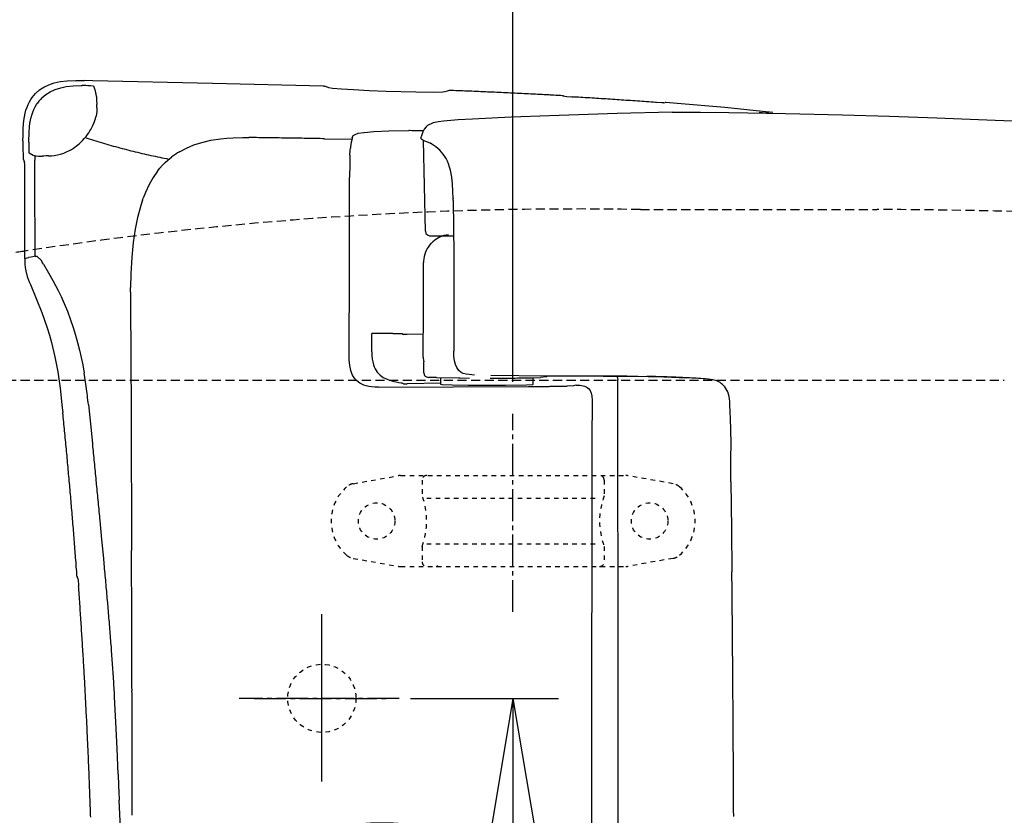
# Model space of a CAD drawing. Extents: x 10 to 2010, y 105 to 2905.
# Drawn here: x 564 to 780, y 2454 to 2629 of the extents above; entities that cross this region are included whole.
import ezdxf

# ---------------------------------------------------------------- set-up
doc = ezdxf.new("R2010")
doc.units = 0
for name, pattern in [('EXLTYPE1', [3, 2, -1]), ('EXLTYPE2', [2, 1, -1]), ('EXLTYPE3', [10, 7, -1, 1, -1])]:
    doc.linetypes.add(name, pattern=pattern)
doc.layers.get('0').update_dxf_attribs({"linetype": 'CONTINUOUS'})
doc.layers.get('DEFPOINTS').update_dxf_attribs({"linetype": 'CONTINUOUS'})
doc.layers.add('便器', color=7, linetype='CONTINUOUS')
doc.layers.add('便座', color=7, linetype='CONTINUOUS')
doc.styles.add('EXCADDIM1', font='monotxt', dxfattribs={"width": 0.84, "bigfont": 'extfont'})
doc.styles.get("Standard").update_dxf_attribs({"font": 'monotxt', "bigfont": 'extfont'})
doc.dimstyles.new('ISO-25', dxfattribs={"dimtxt": 2.5, "dimasz": 2.5, "dimexe": 1.25, "dimexo": 0.625, "dimtad": 1, "dimtxsty": 'STANDARD', "dimcen": 2.5, "dimazin": 3, "dimtfac": 1, "dimtmove": 0, "dimatfit": 3})

# ---------------------------------------------------------------- blocks, each defined once
blk = doc.blocks.new('EX_NORM')
at = {"color": 0, "linetype": 'CONTINUOUS'}
for q in [(-1, 0.1667), (-1, 0), (-1, -0.1667)]:
    blk.add_line((0, 0), q, dxfattribs=at)
blk = doc.blocks.new('*D25')
at = {"layer": 'DEFPOINTS', "color": 0}
for p in [(672, 2643.72), (672, 2542.6), (345, 2410)]:
    blk.add_point(p, dxfattribs=at)
at = {"layer": '便器', "color": 3, "linetype": 'CONTINUOUS'}
for p, q in [((672, 2549.6), (672, 2653.72)), ((375, 2643.72), (642, 2643.72))]:
    blk.add_line(p, q, dxfattribs=at)
at = {"layer": '便器', "color": 3, "xscale": 30, "yscale": 30, "zscale": 30, "rotation": 180}
blk.add_blockref('EX_NORM', (345, 2643.72), dxfattribs=at)
at = {"layer": '便器', "color": 3, "xscale": 30, "yscale": 30, "zscale": 30}
blk.add_blockref('EX_NORM', (672, 2643.72), dxfattribs=at)
at = {"layer": '便器', "color": 2, "insert": (508.5, 2667.22), "char_height": 40, "attachment_point": 5, "style": 'EXCADDIM1'}
blk.add_mtext('（327）', dxfattribs=at)
blk = doc.blocks.new('*D27')
at = {"layer": 'DEFPOINTS', "color": 0}
for p in [(630, 2480), (630, 2340), (672, 2340)]:
    blk.add_point(p, dxfattribs=at)
at = {"layer": '便器', "color": 3, "linetype": 'CONTINUOUS'}
for p, q in [((649.5, 2480), (682, 2480)), ((672, 2450), (672, 2370)), ((649.5, 2340), (682, 2340))]:
    blk.add_line(p, q, dxfattribs=at)
at = {"layer": '便器', "color": 3, "xscale": 30, "yscale": 30, "zscale": 30}
for p, rotation in [((672, 2480), 90), ((672, 2340), 270)]:
    blk.add_blockref('EX_NORM', p, dxfattribs=dict(at, rotation=rotation))
at = {"layer": '便器', "color": 2, "insert": (648.5, 2410), "char_height": 40, "attachment_point": 5, "rotation": 90, "style": 'EXCADDIM1'}
blk.add_mtext('140', dxfattribs=at)

msp = doc.modelspace()

# ---------------------------------------------------------------- linework, layer by layer
at = {"layer": '便器', "color": 2, "linetype": 'EXLTYPE1'}
msp.add_line((700, 2587.5), (752.085, 2587.5), dxfattribs=at)
at = {"layer": '便器', "color": 6, "linetype": 'EXLTYPE1'}
msp.add_line((443.784, 2550), (780, 2550), dxfattribs=at)
at = {"layer": '便器', "color": 6, "linetype": 'EXLTYPE3'}
for p, q in [((672, 2499), (672, 2542.6)), ((630, 2461.7), (630, 2498.5)), ((630, 2465.399), (630, 2494.799)), ((647, 2480), (611.8, 2480)), ((615.1, 2480), (644.4, 2480))]:
    msp.add_line(p, q, dxfattribs=at)
at = {"layer": '便器', "color": 6, "linetype": 'EXLTYPE2'}
for p, q in [((636.894, 2527.212), (646.779, 2528.954)), ((647.3, 2529), (696.775, 2529)), ((652.037, 2528), (652.037, 2524.568)), ((692.037, 2528), (692.037, 2524.568)), ((707.18, 2527.212), (697.296, 2528.954)), ((653.037, 2524), (691.037, 2524)), ((652.037, 2513.432), (652.037, 2510)), ((653.037, 2514), (691.037, 2514)), ((692.037, 2513.432), (692.037, 2510)), ((636.894, 2510.788), (646.779, 2509.046)), ((707.18, 2510.788), (697.296, 2509.046)), ((647.3, 2509), (696.775, 2509))]:
    msp.add_line(p, q, dxfattribs=at)
for centre in [(642.037, 2519), (702.037, 2519)]:
    msp.add_circle(centre, 4, dxfattribs=at)
at = {"layer": '便器', "color": 2, "linetype": 'EXLTYPE2'}
msp.add_circle((630, 2480), 7.5, dxfattribs=at)
at = {"layer": '便器', "color": 2, "linetype": 'EXLTYPE1'}
for centre, radius, start, end in [((686.137, 1787.62), 800, 89.007106, 98.729385), ((750, 1387.5), 1200, 82.004546, 89.900471), ((686.137, 1787.62), 800, 98.729385, 99.115863)]:
    msp.add_arc(centre, radius, start, end, dxfattribs=at)
at = {"layer": '便器', "color": 6, "linetype": 'EXLTYPE2'}
for centre, radius, start, end in [((647.3, 2526), 3, 90, 100), ((653.037, 2528), 1, 90, 180), ((691.037, 2528), 1, 0, 90), ((696.775, 2526), 3, 80, 90), ((642.037, 2519), 10, 131.32166, 228.67834), ((637.415, 2524.257), 3, 100, 131.32166), ((706.659, 2524.257), 3, 48.67834, 80), ((702.037, 2519), 10, 311.32166, 48.67834), ((637.037, 2519), 16, 339.63587, 20.36413), ((707.037, 2519), 16, 159.63587, 200.36413), ((637.415, 2513.743), 3, 228.67834, 260), ((706.659, 2513.743), 3, 280, 311.32166), ((647.3, 2512), 3, 260, 270), ((653.037, 2510), 1, 180, 270), ((655.157, 2509.3), 0.3, 270, 345.06858), ((691.037, 2510), 1, 270, 0), ((696.775, 2512), 3, 270, 280)]:
    msp.add_arc(centre, radius, start, end, dxfattribs=at)
at = {"layer": '便座', "color": 6, "linetype": 'CONTINUOUS', "flags": 128}
for points in [[(564.3, 2602.588), (564.307, 2603.717), (564.349, 2605.411), (564.483, 2607.048), (564.61, 2607.866), (564.772, 2608.67), (564.963, 2609.348), (565.189, 2610.011), (565.429, 2610.596), (565.711, 2611.161), (566.014, 2611.676), (566.346, 2612.163), (566.699, 2612.614), (567.087, 2613.038), (567.94, 2613.793), (568.893, 2614.428), (569.965, 2614.943), (571.158, 2615.352), (572.498, 2615.634), (574.029, 2615.811), (575.885, 2615.867), (577.804, 2615.846)], [(568.463, 2612.071), (568.886, 2612.452), (569.33, 2612.805), (570.304, 2613.419), (571.384, 2613.92), (572.597, 2614.301), (573.768, 2614.541)], [(568.463, 2612.071), (568.886, 2612.452), (569.33, 2612.805), (570.304, 2613.419), (571.384, 2613.92), (572.597, 2614.301), (573.768, 2614.541)], [(573.768, 2614.541), (575.306, 2614.703), (577.12, 2614.759), (577.345, 2614.752)], [(573.768, 2614.541), (575.306, 2614.703), (577.12, 2614.759), (577.345, 2614.752)], [(579.081, 2614.71), (578.587, 2614.731), (578.086, 2614.745), (577.585, 2614.752), (577.345, 2614.752)], [(579.081, 2614.71), (578.587, 2614.731), (578.086, 2614.745), (577.585, 2614.752), (577.345, 2614.752)], [(630.347, 2614.625), (605.935, 2615.253), (579.66, 2615.811), (577.804, 2615.846)], [(630.347, 2614.625), (605.935, 2615.253), (579.66, 2615.811), (577.804, 2615.846)], [(630.347, 2614.625), (605.935, 2615.253), (579.66, 2615.811), (577.804, 2615.846)], [(579.836, 2614.618), (579.836, 2614.625), (579.808, 2614.632), (579.695, 2614.66), (579.173, 2614.703), (579.088, 2614.71)], [(579.836, 2614.618), (579.836, 2614.625), (579.808, 2614.632), (579.695, 2614.66), (579.173, 2614.703), (579.088, 2614.71)], [(579.836, 2614.618), (579.836, 2614.625), (579.808, 2614.632), (579.695, 2614.66), (579.173, 2614.703), (579.088, 2614.71)], [(580.175, 2613.729), (580.005, 2614.202), (579.843, 2614.618)], [(580.175, 2613.729), (580.005, 2614.202), (579.843, 2614.618)], [(580.175, 2613.729), (580.005, 2614.202), (579.843, 2614.618)], [(630.347, 2614.625), (630.467, 2614.625)], [(630.347, 2614.625), (630.467, 2614.625)], [(630.347, 2614.625), (630.467, 2614.625)], [(630.467, 2614.625), (630.544, 2614.618)], [(630.467, 2614.625), (630.544, 2614.618)], [(630.467, 2614.625), (630.544, 2614.618)], [(631.518, 2614.294), (631.052, 2614.463), (630.573, 2614.611), (630.544, 2614.618)], [(631.518, 2614.294), (631.052, 2614.463), (630.573, 2614.611), (630.544, 2614.618)], [(631.518, 2614.294), (631.052, 2614.463), (630.573, 2614.611), (630.544, 2614.618)], [(580.337, 2613.115), (580.217, 2613.602), (580.175, 2613.729)], [(580.429, 2612.353), (580.379, 2612.854), (580.337, 2613.115)], [(580.429, 2612.353), (580.464, 2611.563), (580.499, 2610.604)], [(580.429, 2612.353), (580.464, 2611.563), (580.499, 2610.604)], [(657.024, 2613.405), (656.572, 2613.341), (654.808, 2613.271), (650.646, 2613.285), (644.112, 2613.461), (640.408, 2613.609), (636.986, 2613.793), (634.305, 2613.976), (632.365, 2614.152), (631.518, 2614.294)], [(657.024, 2613.405), (656.572, 2613.341), (654.808, 2613.271), (650.646, 2613.285), (644.112, 2613.461), (640.408, 2613.609), (636.986, 2613.793), (634.305, 2613.976), (632.365, 2614.152), (631.518, 2614.294)], [(657.024, 2613.405), (656.572, 2613.341), (654.808, 2613.271), (650.646, 2613.285), (644.112, 2613.461), (640.408, 2613.609), (636.986, 2613.793), (634.305, 2613.976), (632.365, 2614.152), (631.518, 2614.294)], [(657.998, 2613.694), (657.518, 2613.56), (657.038, 2613.412), (657.024, 2613.405)], [(657.998, 2613.694), (657.518, 2613.56), (657.038, 2613.412), (657.024, 2613.405)], [(657.998, 2613.694), (657.518, 2613.56), (657.038, 2613.412), (657.024, 2613.405)], [(658.195, 2613.687), (657.998, 2613.694)], [(658.195, 2613.687), (657.998, 2613.694)], [(658.195, 2613.687), (657.998, 2613.694)], [(682.918, 2612.53), (670.563, 2613.158), (658.195, 2613.687)], [(682.918, 2612.53), (670.563, 2613.158), (658.195, 2613.687)], [(682.918, 2612.537), (682.417, 2612.558), (681.923, 2612.586), (681.422, 2612.614), (680.921, 2612.643), (680.42, 2612.671), (679.926, 2612.692), (679.425, 2612.72), (678.924, 2612.748), (678.423, 2612.77), (677.922, 2612.798), (677.429, 2612.826), (676.928, 2612.847), (676.427, 2612.875), (675.926, 2612.897), (675.432, 2612.925), (674.931, 2612.953), (674.43, 2612.974), (673.929, 2612.995), (673.428, 2613.024), (672.934, 2613.045), (672.433, 2613.073), (671.932, 2613.094), (671.431, 2613.115), (670.937, 2613.144), (670.436, 2613.165), (669.936, 2613.186), (669.435, 2613.214), (668.934, 2613.235), (668.44, 2613.256), (667.939, 2613.278), (667.438, 2613.306), (666.937, 2613.327), (666.436, 2613.348), (665.942, 2613.369), (665.441, 2613.39), (664.94, 2613.412), (664.439, 2613.433), (663.938, 2613.454), (663.444, 2613.475), (662.943, 2613.496), (662.443, 2613.517), (661.942, 2613.539), (661.441, 2613.56), (660.947, 2613.581), (660.446, 2613.602), (659.945, 2613.616), (659.444, 2613.637), (658.943, 2613.659), (658.449, 2613.68), (658.195, 2613.687)], [(682.918, 2612.53), (683.009, 2612.53)], [(682.918, 2612.53), (683.009, 2612.53)], [(682.918, 2612.53), (683.009, 2612.53)], [(683.115, 2612.516), (683.009, 2612.53)], [(683.115, 2612.516), (683.009, 2612.53)], [(683.115, 2612.516), (683.009, 2612.53)], [(683.115, 2612.516), (683.398, 2612.41)], [(683.115, 2612.516), (683.398, 2612.41)], [(683.115, 2612.516), (683.398, 2612.41)], [(683.398, 2612.41), (683.807, 2612.353), (684.907, 2612.269), (685.19, 2612.255)], [(683.398, 2612.41), (683.807, 2612.353), (684.907, 2612.269), (685.19, 2612.255)], [(683.398, 2612.41), (683.807, 2612.353), (684.907, 2612.269), (685.19, 2612.255)], [(703.358, 2611.048), (702.857, 2611.083), (702.356, 2611.126), (701.862, 2611.161), (701.361, 2611.196), (700.86, 2611.231), (700.366, 2611.267), (699.865, 2611.309), (699.364, 2611.344), (698.87, 2611.38), (698.369, 2611.415), (697.868, 2611.45), (697.375, 2611.478), (696.874, 2611.514), (696.373, 2611.549), (695.879, 2611.584), (695.378, 2611.62), (694.877, 2611.655), (694.376, 2611.683), (693.882, 2611.718), (693.381, 2611.754), (692.88, 2611.782), (692.386, 2611.817), (691.885, 2611.845), (691.384, 2611.881), (690.883, 2611.909), (690.39, 2611.944), (689.889, 2611.972), (689.388, 2612), (688.887, 2612.036), (688.393, 2612.064), (687.892, 2612.092), (687.391, 2612.128), (686.89, 2612.156), (686.396, 2612.184), (685.895, 2612.212), (685.394, 2612.24), (685.19, 2612.255)], [(703.358, 2611.048), (702.857, 2611.083), (702.356, 2611.126), (701.862, 2611.161), (701.361, 2611.196), (700.86, 2611.231), (700.366, 2611.267), (699.865, 2611.309), (699.364, 2611.344), (698.87, 2611.38), (698.369, 2611.415), (697.868, 2611.45), (697.375, 2611.478), (696.874, 2611.514), (696.373, 2611.549), (695.879, 2611.584), (695.378, 2611.62), (694.877, 2611.655), (694.376, 2611.683), (693.882, 2611.718), (693.381, 2611.754), (692.88, 2611.782), (692.386, 2611.817), (691.885, 2611.845), (691.384, 2611.881), (690.883, 2611.909), (690.39, 2611.944), (689.889, 2611.972), (689.388, 2612), (688.887, 2612.036), (688.393, 2612.064), (687.892, 2612.092), (687.391, 2612.128), (686.89, 2612.156), (686.396, 2612.184), (685.895, 2612.212), (685.394, 2612.24), (685.19, 2612.255)], [(703.358, 2611.048), (702.857, 2611.083), (702.356, 2611.126), (701.862, 2611.161), (701.361, 2611.196), (700.86, 2611.231), (700.366, 2611.267), (699.865, 2611.309), (699.364, 2611.344), (698.87, 2611.38), (698.369, 2611.415), (697.868, 2611.45), (697.375, 2611.478), (696.874, 2611.514), (696.373, 2611.549), (695.879, 2611.584), (695.378, 2611.62), (694.877, 2611.655), (694.376, 2611.683), (693.882, 2611.718), (693.381, 2611.754), (692.88, 2611.782), (692.386, 2611.817), (691.885, 2611.845), (691.384, 2611.881), (690.883, 2611.909), (690.39, 2611.944), (689.889, 2611.972), (689.388, 2612), (688.887, 2612.036), (688.393, 2612.064), (687.892, 2612.092), (687.391, 2612.128), (686.897, 2612.156), (686.396, 2612.184), (685.895, 2612.212), (685.394, 2612.24), (685.19, 2612.255)], [(565.873, 2606.815), (566.028, 2607.556), (566.226, 2608.275), (566.445, 2608.903), (566.692, 2609.517), (566.967, 2610.067), (567.27, 2610.589), (567.461, 2610.872)], [(565.873, 2606.815), (566.028, 2607.556), (566.226, 2608.275), (566.445, 2608.903), (566.692, 2609.517), (566.967, 2610.067), (567.27, 2610.589), (567.461, 2610.872)], [(568.463, 2612.071), (568.117, 2611.711), (567.792, 2611.33), (567.496, 2610.928), (567.461, 2610.872)], [(568.463, 2612.071), (568.117, 2611.711), (567.792, 2611.33), (567.496, 2610.928), (567.461, 2610.872)], [(580.528, 2609.94), (580.499, 2610.604)], [(580.528, 2609.94), (580.499, 2610.604)], [(705.15, 2610.97), (704.712, 2610.963), (703.583, 2611.034), (703.358, 2611.048)], [(705.15, 2610.97), (704.712, 2610.963), (703.583, 2611.034), (703.358, 2611.048)], [(705.15, 2610.97), (704.712, 2610.963), (703.583, 2611.034), (703.358, 2611.048)], [(705.15, 2610.97), (705.425, 2611.048)], [(705.15, 2610.97), (705.425, 2611.048)], [(705.15, 2610.97), (705.425, 2611.048)], [(705.63, 2611.041), (705.425, 2611.048)], [(705.63, 2611.041), (705.425, 2611.048)], [(705.63, 2611.041), (705.425, 2611.048)], [(728.278, 2608.938), (718.591, 2609.926), (708.092, 2610.843), (705.63, 2611.041)], [(728.278, 2608.938), (718.591, 2609.926), (708.092, 2610.843), (705.63, 2611.041)], [(728.278, 2608.938), (718.591, 2609.926), (708.092, 2610.843), (705.63, 2611.041)], [(580.034, 2606.857), (580.196, 2607.33), (580.33, 2607.81), (580.379, 2608.035)], [(580.034, 2606.857), (580.196, 2607.33), (580.33, 2607.81), (580.379, 2608.035)], [(580.528, 2609.94), (580.513, 2609.037), (580.379, 2608.035)], [(580.528, 2609.94), (580.513, 2609.037), (580.379, 2608.035)], [(707.02, 2608.882), (694.884, 2608.6), (680.067, 2608.106), (671.601, 2607.781), (663.141, 2607.4)], [(707.012, 2608.882), (713.221, 2608.917), (719.423, 2608.833)], [(707.393, 2608.868), (707.012, 2608.882)], [(719.423, 2608.833), (731.926, 2608.593), (744.428, 2608.296), (754.786, 2608.007), (765.143, 2607.676), (774.351, 2607.337), (783.551, 2606.956)], [(727.989, 2608.755), (727.953, 2608.741), (727.403, 2608.727), (726.105, 2608.819)], [(727.989, 2608.755), (727.953, 2608.741), (727.403, 2608.727), (726.105, 2608.819)], [(728.278, 2608.938), (727.989, 2608.755)], [(728.278, 2608.938), (727.989, 2608.755)], [(729.089, 2608.833), (728.356, 2608.931), (728.278, 2608.938)], [(565.57, 2602.306), (565.626, 2604.606), (565.704, 2605.615), (565.838, 2606.596), (565.873, 2606.815)], [(565.57, 2602.306), (565.626, 2604.606), (565.704, 2605.615), (565.838, 2606.596), (565.873, 2606.815)], [(579.201, 2605.121), (579.448, 2605.559), (579.667, 2606.003), (579.878, 2606.462), (580.034, 2606.857)], [(579.201, 2605.121), (579.448, 2605.559), (579.667, 2606.003), (579.878, 2606.462), (580.034, 2606.857)], [(663.141, 2607.4), (659.945, 2607.217), (656.749, 2606.935), (655.62, 2606.772), (654.498, 2606.532), (654.004, 2606.363), (653.524, 2606.137), (653.214, 2605.947), (652.932, 2605.707), (652.501, 2605.192), (652.177, 2604.564), (651.894, 2603.738), (651.873, 2603.661)], [(576.351, 2601.706), (576.732, 2602.038), (577.091, 2602.377), (577.444, 2602.737), (577.776, 2603.111), (578.093, 2603.492), (578.164, 2603.576)], [(576.351, 2601.706), (576.732, 2602.038), (577.091, 2602.377), (577.444, 2602.737), (577.776, 2603.111), (578.093, 2603.492), (578.164, 2603.576)], [(578.164, 2603.576), (578.46, 2603.978), (578.75, 2604.388), (579.018, 2604.811), (579.201, 2605.121)], [(578.164, 2603.576), (578.46, 2603.978), (578.75, 2604.388), (579.018, 2604.811), (579.201, 2605.121)], [(636.647, 2603.28), (636.774, 2603.654), (636.887, 2603.788), (637.282, 2604.028), (637.995, 2604.261), (639.251, 2604.465), (639.279, 2604.472)], [(636.647, 2603.28), (636.774, 2603.654), (636.887, 2603.788), (637.282, 2604.028), (637.995, 2604.261), (639.251, 2604.465), (639.279, 2604.472)], [(639.279, 2604.472), (641.396, 2604.656), (644.684, 2604.783), (649.108, 2604.846)], [(639.279, 2604.472), (641.396, 2604.656), (644.684, 2604.783), (649.108, 2604.846)], [(652.275, 2604.797), (651.775, 2604.804), (651.281, 2604.811), (650.78, 2604.825), (650.279, 2604.832), (649.778, 2604.839), (649.277, 2604.846), (649.108, 2604.846)], [(651.789, 2603.357), (651.873, 2603.654)], [(651.873, 2603.654), (651.873, 2603.661)], [(564.3, 2602.588), (564.3, 2600.874)], [(564.3, 2602.588), (564.3, 2600.874)], [(565.57, 2602.306), (565.57, 2601.805), (565.57, 2601.516)], [(565.57, 2601.516), (565.577, 2600.761), (565.598, 2600.197)], [(565.57, 2601.516), (565.577, 2600.761), (565.598, 2600.197)], [(575.673, 2601.191), (576.075, 2601.488), (576.351, 2601.706)], [(575.673, 2601.191), (576.075, 2601.488), (576.351, 2601.706)], [(577.924, 2603.329), (578.404, 2603.181), (578.884, 2603.026), (579.356, 2602.878), (579.836, 2602.73), (580.316, 2602.581), (580.789, 2602.44), (581.268, 2602.292), (581.748, 2602.151), (582.228, 2602.01), (582.708, 2601.876), (583.195, 2601.735), (583.674, 2601.601), (584.154, 2601.467), (584.634, 2601.332), (585.121, 2601.198), (585.6, 2601.071), (586.087, 2600.944), (586.567, 2600.817), (587.054, 2600.69), (587.534, 2600.571), (588.021, 2600.444), (588.507, 2600.324), (588.994, 2600.211), (589.481, 2600.091), (589.968, 2599.971), (590.455, 2599.858), (590.942, 2599.745), (591.428, 2599.639), (591.915, 2599.526), (592.402, 2599.42), (592.889, 2599.315), (593.383, 2599.209), (593.87, 2599.103), (594.356, 2599.004), (594.85, 2598.898), (595.337, 2598.8), (595.831, 2598.708), (596.318, 2598.609), (596.381, 2598.595)], [(598.717, 2600.225), (600.22, 2601.015), (601.864, 2601.699), (603.606, 2602.257), (605.582, 2602.723), (607.713, 2603.061), (609.074, 2603.202), (610.471, 2603.294), (612.609, 2603.336)], [(612.609, 2603.336), (613.435, 2603.336)], [(613.435, 2603.336), (613.964, 2603.329)], [(630.608, 2603.075), (630.107, 2603.082), (629.606, 2603.089), (629.105, 2603.096), (628.604, 2603.111), (628.103, 2603.118), (627.602, 2603.125), (627.108, 2603.132), (626.607, 2603.139), (626.106, 2603.146), (625.605, 2603.16), (625.105, 2603.167), (624.604, 2603.174), (624.103, 2603.181), (623.609, 2603.188), (623.108, 2603.195), (622.607, 2603.202), (622.106, 2603.209), (621.605, 2603.216), (621.104, 2603.223), (620.603, 2603.238), (620.109, 2603.245), (619.608, 2603.252), (619.107, 2603.259), (618.606, 2603.266), (618.105, 2603.273), (617.604, 2603.28), (617.104, 2603.287), (616.61, 2603.294), (616.109, 2603.301), (615.608, 2603.308), (615.107, 2603.315), (614.606, 2603.322), (614.105, 2603.329), (613.964, 2603.329)], [(630.608, 2603.075), (636.591, 2602.969)], [(636.647, 2603.28), (636.556, 2602.793), (636.471, 2602.299), (636.386, 2601.805), (636.302, 2601.311), (636.259, 2601.029)], [(636.647, 2603.28), (636.556, 2602.793), (636.471, 2602.299), (636.386, 2601.805), (636.302, 2601.311), (636.259, 2601.029)], [(651.944, 2602.927), (651.859, 2603.019), (651.796, 2603.125), (651.767, 2603.252), (651.789, 2603.379)], [(653.828, 2602.109), (652.847, 2602.433), (652.374, 2602.645), (651.944, 2602.927)], [(652.755, 2582.727), (652.353, 2602.652)], [(653.828, 2602.109), (653.856, 2602.095)], [(655.02, 2601.304), (654.618, 2601.608), (654.202, 2601.883), (653.856, 2602.095)], [(564.3, 2600.874), (564.321, 2599.385), (564.37, 2598.68)], [(564.3, 2600.874), (564.321, 2599.385), (564.37, 2598.68)], [(565.598, 2600.197), (565.619, 2600.027), (565.626, 2599.992), (565.64, 2599.978)], [(565.598, 2600.197), (565.619, 2600.027), (565.626, 2599.992), (565.64, 2599.978)], [(565.64, 2599.978), (566.565, 2599.449)], [(565.64, 2599.978), (566.565, 2599.449)], [(566.565, 2599.442), (566.727, 2599.371)], [(566.727, 2599.371), (566.903, 2599.322)], [(566.903, 2599.322), (566.889, 2598.821), (566.882, 2598.348)], [(566.903, 2599.322), (566.889, 2598.821), (566.882, 2598.348)], [(566.903, 2599.322), (567.235, 2599.294)], [(566.903, 2599.322), (567.235, 2599.294)], [(567.235, 2599.294), (567.736, 2599.272), (568.23, 2599.258), (568.554, 2599.265)], [(567.235, 2599.294), (567.736, 2599.272), (568.23, 2599.258), (568.554, 2599.265)], [(569.916, 2599.294), (569.415, 2599.279), (568.914, 2599.272), (568.554, 2599.265)], [(569.916, 2599.294), (569.415, 2599.279), (568.914, 2599.272), (568.554, 2599.265)], [(569.916, 2599.294), (570.417, 2599.308), (570.537, 2599.315)], [(570.537, 2599.315), (571.172, 2599.385), (571.899, 2599.512), (572.576, 2599.682), (573.281, 2599.921), (573.888, 2600.168), (574.516, 2600.479)], [(570.537, 2599.315), (571.172, 2599.385), (571.899, 2599.512), (572.576, 2599.682), (573.281, 2599.921), (573.888, 2600.168), (574.516, 2600.479)], [(574.516, 2600.479), (574.954, 2600.726), (575.377, 2600.987), (575.673, 2601.191)], [(574.516, 2600.479), (574.954, 2600.726), (575.377, 2600.987), (575.673, 2601.191)], [(597.299, 2599.308), (596.911, 2599.018)], [(598.717, 2600.225), (598.286, 2599.971), (597.863, 2599.703), (597.454, 2599.42), (597.299, 2599.308)], [(636.154, 2599.47), (636.139, 2598.969), (636.132, 2598.475), (636.125, 2597.974), (636.118, 2597.473), (636.118, 2597.269)], [(636.154, 2599.47), (636.139, 2598.969), (636.132, 2598.475), (636.125, 2597.974), (636.118, 2597.473), (636.118, 2597.269)], [(636.154, 2599.47), (636.203, 2600.549), (636.259, 2601.029)], [(636.154, 2599.47), (636.203, 2600.549), (636.259, 2601.029)], [(658.858, 2589.959), (658.816, 2591.518), (658.731, 2593.07), (658.569, 2594.616), (658.273, 2596.14), (658.075, 2596.852), (657.835, 2597.544), (657.588, 2598.129), (657.299, 2598.694), (656.996, 2599.195), (656.657, 2599.667), (655.916, 2600.521), (655.027, 2601.297)], [(564.37, 2598.68), (564.66, 2597.953)], [(564.37, 2598.68), (564.66, 2597.953)], [(564.723, 2596.154), (564.702, 2597.374), (564.66, 2597.953)], [(564.723, 2596.154), (564.702, 2597.374), (564.66, 2597.953)], [(566.974, 2577.203), (566.967, 2578.522), (566.967, 2579.848), (566.96, 2581.168), (566.953, 2582.487), (566.946, 2583.814), (566.946, 2585.133), (566.939, 2586.452), (566.931, 2587.772), (566.924, 2589.098), (566.917, 2590.418), (566.917, 2591.737), (566.91, 2593.063), (566.903, 2594.383), (566.896, 2595.702), (566.889, 2597.022), (566.882, 2598.348)], [(566.974, 2577.203), (566.967, 2578.522), (566.967, 2579.848), (566.96, 2581.168), (566.953, 2582.487), (566.946, 2583.814), (566.946, 2585.133), (566.939, 2586.452), (566.931, 2587.772), (566.924, 2589.098), (566.917, 2590.418), (566.917, 2591.737), (566.91, 2593.063), (566.903, 2594.383), (566.896, 2595.702), (566.889, 2597.022), (566.882, 2598.348)], [(593.884, 2595.956), (594.406, 2596.619), (594.963, 2597.247), (595.528, 2597.826), (596.12, 2598.369), (596.911, 2599.018)], [(636.118, 2597.269), (636.111, 2596.775), (636.111, 2596.274), (636.104, 2595.773), (636.104, 2595.272), (636.104, 2594.771), (636.104, 2594.538)], [(636.118, 2597.269), (636.111, 2596.775), (636.111, 2596.274), (636.104, 2595.773), (636.104, 2595.272), (636.104, 2594.771), (636.104, 2594.538)], [(564.723, 2576.744), (564.723, 2596.154)], [(564.723, 2576.744), (564.723, 2596.154)], [(593.884, 2595.956), (592.924, 2594.566), (592.035, 2593), (591.231, 2591.271), (590.737, 2590.001)], [(636.076, 2584.971), (636.104, 2594.538)], [(636.076, 2584.971), (636.104, 2594.538)], [(590.589, 2589.578), (590.426, 2589.105), (590.278, 2588.626), (590.13, 2588.146), (590.123, 2588.117)], [(590.589, 2589.578), (590.737, 2590.001)], [(658.865, 2589.987), (658.858, 2589.959)], [(658.865, 2589.458), (658.858, 2589.959)], [(658.879, 2589.479), (658.865, 2589.987)], [(658.879, 2589.479), (658.992, 2577.689), (659.021, 2562.273), (659.014, 2556.36)], [(590.123, 2588.117), (589.509, 2585.775), (588.987, 2583.171), (588.557, 2580.279), (588.225, 2576.998), (588.013, 2573.385), (587.936, 2570.337)], [(636.062, 2576.723), (636.076, 2584.971)], [(636.062, 2576.723), (636.076, 2584.971)], [(652.755, 2582.727), (652.882, 2582.261), (653.214, 2581.909), (653.672, 2581.753), (653.75, 2581.746)], [(657.821, 2581.951), (657.327, 2581.88), (656.84, 2581.767), (656.368, 2581.619), (655.902, 2581.429), (655.458, 2581.196), (655.274, 2581.09)], [(653.976, 2580.018), (653.651, 2579.637), (653.355, 2579.235), (653.172, 2578.945)], [(653.75, 2581.746), (653.764, 2581.746)], [(653.764, 2581.746), (658.964, 2581.746)], [(654.745, 2580.723), (654.364, 2580.406), (654.011, 2580.053), (653.976, 2580.018)], [(655.133, 2580.998), (654.745, 2580.723)], [(655.133, 2580.998), (655.274, 2581.09)], [(656.763, 2581.746), (656.29, 2581.591), (655.831, 2581.394), (655.387, 2581.161), (655.274, 2581.09)], [(657.772, 2581.746), (657.779, 2581.746)], [(657.779, 2581.746), (658.964, 2581.746)], [(658.569, 2581.746), (658.964, 2581.746)], [(658.576, 2581.746), (658.964, 2581.746)], [(652.769, 2578.134), (652.6, 2577.661), (652.466, 2577.181), (652.374, 2576.687), (652.325, 2576.194), (652.311, 2575.869)], [(652.918, 2578.473), (652.769, 2578.134)], [(653.172, 2578.945), (652.932, 2578.508), (652.918, 2578.473)], [(564.723, 2576.744), (565.513, 2576.92)], [(564.723, 2576.744), (564.744, 2575.516), (564.801, 2574.754), (564.914, 2574.006), (565.217, 2572.807), (565.69, 2571.572), (565.937, 2571.001)], [(566.748, 2577.153), (566.134, 2577.04), (565.513, 2576.92)], [(566.974, 2577.203), (567.143, 2577.245), (567.228, 2577.273), (567.263, 2577.28), (567.277, 2577.28), (567.291, 2577.273), (567.348, 2577.224), (567.574, 2577.019), (567.813, 2576.836)], [(567.813, 2576.836), (567.947, 2576.737)], [(567.947, 2576.737), (568.251, 2576.419), (568.618, 2575.784)], [(568.78, 2575.474), (568.618, 2575.784)], [(568.78, 2575.474), (569.888, 2573.569), (570.868, 2571.918), (572.047, 2569.731), (572.703, 2568.376), (573.38, 2566.838), (574.072, 2565.116), (574.77, 2563.211), (575.321, 2561.589), (575.85, 2559.881), (576.301, 2558.273), (576.718, 2556.6), (577.423, 2553.312), (577.741, 2551.527)], [(636.041, 2568.256), (636.062, 2576.723)], [(636.041, 2568.256), (636.062, 2576.723)], [(652.311, 2565.653), (652.311, 2575.869)], [(565.937, 2571.001), (567.235, 2567.96), (568.448, 2564.876), (569.062, 2563.183), (569.634, 2561.469), (570.114, 2559.881), (570.558, 2558.28), (571.313, 2555.112), (571.934, 2551.817), (572.463, 2548.225), (572.943, 2543.921), (573.056, 2542.842)], [(587.929, 2569.336), (587.929, 2568.835), (587.922, 2568.341), (587.922, 2567.84), (587.929, 2567.339), (587.929, 2566.838), (587.929, 2566.337), (587.936, 2566.062)], [(587.929, 2569.336), (587.936, 2570.337)], [(636.027, 2561.44), (636.041, 2568.256)], [(636.027, 2561.44), (636.041, 2568.256)], [(587.936, 2566.062), (588.006, 2555.867), (588.049, 2542.27), (588.14, 2512.482)], [(652.233, 2555.344), (652.311, 2565.152)], [(652.311, 2565.152), (652.311, 2565.653)], [(636.012, 2554.935), (636.027, 2561.44)], [(636.012, 2554.935), (636.027, 2561.44)], [(640.958, 2556.212), (640.965, 2560.262)], [(640.958, 2556.212), (640.965, 2560.262)], [(640.958, 2556.212), (640.965, 2560.262)], [(645.622, 2560.262), (640.965, 2560.262)], [(645.622, 2560.262), (646.963, 2560.248), (647.428, 2560.227), (647.619, 2560.206)], [(647.619, 2560.206), (647.929, 2560.022)], [(648.783, 2560.022), (647.929, 2560.022)], [(652.268, 2560.1), (648.783, 2560.029)], [(648.783, 2560.022), (648.783, 2560.029)], [(640.965, 2556.212), (640.994, 2555.401), (641.064, 2554.596), (641.17, 2553.983), (641.325, 2553.376), (641.488, 2552.917), (641.699, 2552.473), (641.918, 2552.092), (642.179, 2551.732), (642.779, 2551.111), (643.491, 2550.596), (644.338, 2550.173), (644.712, 2550.032)], [(640.965, 2556.212), (640.994, 2555.401), (641.064, 2554.596), (641.17, 2553.983), (641.325, 2553.376), (641.488, 2552.917), (641.699, 2552.473), (641.918, 2552.092), (642.179, 2551.732), (642.779, 2551.111), (643.491, 2550.596), (644.338, 2550.173), (644.712, 2550.032)], [(660.608, 2551.654), (660.079, 2552.127), (659.649, 2552.734), (659.338, 2553.418), (659.133, 2554.258), (659.028, 2555.267), (659.014, 2556.353)], [(637.6, 2549.883), (637.071, 2550.504), (636.654, 2551.245), (636.337, 2552.134), (636.118, 2553.192), (636.019, 2554.477), (636.012, 2554.935)], [(652.233, 2555.083), (652.233, 2555.33)], [(652.233, 2555.069), (652.233, 2555.083)], [(652.233, 2555.069), (652.24, 2554.844)], [(652.24, 2554.844), (652.318, 2554.357), (652.431, 2554.004)], [(652.431, 2551.57), (652.431, 2554.004)], [(660.608, 2551.654), (660.961, 2551.499)], [(578.256, 2548.091), (578.185, 2548.585), (578.115, 2549.079), (578.044, 2549.58), (577.973, 2550.074), (577.896, 2550.568), (577.818, 2551.062), (577.741, 2551.527)], [(642.447, 2548.423), (641.664, 2548.444), (640.916, 2548.508), (640.302, 2548.599), (639.717, 2548.733), (639.23, 2548.889), (638.771, 2549.079), (638.376, 2549.291), (638.016, 2549.531), (637.6, 2549.883)], [(644.712, 2550.032), (645.185, 2549.883), (645.622, 2549.771)], [(644.712, 2550.032), (645.185, 2549.883), (645.622, 2549.771)], [(645.622, 2549.771), (646.949, 2549.474), (647.421, 2549.397), (647.619, 2549.354)], [(645.622, 2549.771), (646.949, 2549.474), (647.421, 2549.397), (647.619, 2549.354)], [(652.431, 2551.57), (652.494, 2551.217), (652.586, 2551.033), (652.72, 2550.871), (652.974, 2550.681)], [(652.974, 2550.681), (653.426, 2550.568)], [(655.225, 2550.554), (654.724, 2550.561), (654.223, 2550.568), (653.722, 2550.568), (653.426, 2550.568)], [(655.225, 2550.554), (660.03, 2550.462)], [(656.121, 2549.001), (656.121, 2550.526)], [(660.03, 2550.462), (660.375, 2550.455)], [(660.375, 2550.455), (662.471, 2550.427)], [(663.543, 2551.097), (662.372, 2551.217), (661.709, 2551.295), (661.067, 2551.443), (660.926, 2551.506)], [(667, 2550.42), (667.501, 2550.42), (668.002, 2550.42), (668.503, 2550.42), (669.004, 2550.42), (669.505, 2550.427), (669.999, 2550.427), (670.5, 2550.427), (671.001, 2550.434), (671.502, 2550.441), (672.003, 2550.441), (672.504, 2550.448), (673.005, 2550.455), (673.499, 2550.455), (674, 2550.462), (674.084, 2550.462)], [(691.857, 2550.864), (679.503, 2550.892), (667.156, 2551.019)], [(674.084, 2550.469), (676.243, 2550.504), (678.021, 2550.561)], [(676.42, 2549.001), (676.42, 2550.476)], [(679.312, 2550.737), (678.021, 2550.561)], [(679.312, 2550.737), (679.383, 2550.765)], [(679.376, 2550.765), (679.602, 2550.928)], [(697.057, 2550.85), (696.563, 2550.85), (696.062, 2550.857), (695.561, 2550.857), (695.06, 2550.857), (694.559, 2550.857), (694.058, 2550.857), (693.558, 2550.864), (693.064, 2550.864), (692.563, 2550.864), (692.062, 2550.864), (691.85, 2550.864)], [(691.857, 2550.864), (693.438, 2550.864)], [(693.438, 2550.864), (701.742, 2550.787), (705.15, 2550.702), (708.558, 2550.575), (710.046, 2550.504)], [(694.835, 2550.857), (694.976, 2550.469), (695.039, 2550.046)], [(695.046, 2550.032), (695.039, 2550.046)], [(695.046, 2549.94), (695.046, 2550.032)], [(695.103, 2410), (695.089, 2483.18), (695.046, 2549.933)], [(697.057, 2550.85), (699.456, 2550.829)], [(697.064, 2550.85), (699.167, 2550.829)], [(714.795, 2550.229), (714.294, 2550.257), (713.793, 2550.293), (713.299, 2550.321), (712.798, 2550.349), (712.297, 2550.384), (711.796, 2550.406), (711.302, 2550.434), (710.801, 2550.462), (710.3, 2550.49), (709.799, 2550.511), (709.298, 2550.54), (708.805, 2550.561), (708.304, 2550.582), (707.803, 2550.603), (707.302, 2550.624), (706.801, 2550.638), (706.307, 2550.66), (705.806, 2550.681), (705.305, 2550.695), (704.804, 2550.709), (704.303, 2550.723), (703.809, 2550.737), (703.308, 2550.751), (702.807, 2550.765), (702.306, 2550.78), (701.805, 2550.787), (701.424, 2550.794)], [(717.518, 2549.432), (716.777, 2549.806), (715.902, 2550.074), (714.901, 2550.222), (714.795, 2550.229)], [(578.693, 2544.592), (578.63, 2545.093), (578.573, 2545.587), (578.51, 2546.08), (578.453, 2546.581), (578.39, 2547.075), (578.326, 2547.569), (578.256, 2548.07), (578.256, 2548.091)], [(642.447, 2548.423), (675.453, 2548.585)], [(642.447, 2548.423), (675.453, 2548.585)], [(647.619, 2549.354), (647.64, 2549.333)], [(647.619, 2549.354), (647.64, 2549.333)], [(647.929, 2549.171), (647.64, 2549.333)], [(647.929, 2549.171), (647.64, 2549.333)], [(647.929, 2549.171), (647.64, 2549.333)], [(647.929, 2549.171), (647.936, 2549.171), (647.95, 2549.164), (648.021, 2549.164), (648.24, 2549.164), (648.762, 2549.164), (648.783, 2549.164)], [(647.929, 2549.171), (647.936, 2549.171), (647.95, 2549.164), (648.021, 2549.164), (648.24, 2549.164), (648.762, 2549.164), (648.783, 2549.164)], [(647.929, 2549.171), (647.936, 2549.171), (647.95, 2549.164), (648.021, 2549.164), (648.24, 2549.164), (648.762, 2549.164), (648.783, 2549.164)], [(656.121, 2549.312), (648.783, 2549.164)], [(656.121, 2549.001), (656.121, 2549.044)], [(656.121, 2549.001), (656.121, 2549.044)], [(676.42, 2549.001), (676.42, 2548.994), (676.405, 2548.987), (676.264, 2548.966), (674.966, 2548.896), (670.38, 2548.818), (662.146, 2548.818), (658.625, 2548.867), (656.459, 2548.952), (656.121, 2549.001)], [(676.42, 2549.001), (676.42, 2548.994), (676.405, 2548.987), (676.264, 2548.966), (674.966, 2548.896), (670.38, 2548.818), (662.146, 2548.818), (658.625, 2548.867), (656.459, 2548.952), (656.121, 2549.001)], [(675.453, 2548.585), (675.954, 2548.585), (676.455, 2548.592), (676.956, 2548.592), (677.457, 2548.599), (677.958, 2548.599), (678.459, 2548.606), (678.953, 2548.606), (679.453, 2548.613), (679.954, 2548.613), (680.159, 2548.62)], [(675.453, 2548.585), (675.954, 2548.585), (676.455, 2548.592), (676.956, 2548.592), (677.457, 2548.599), (677.958, 2548.599), (678.459, 2548.606), (678.953, 2548.606), (679.453, 2548.613), (679.954, 2548.613), (680.159, 2548.62)], [(680.159, 2548.62), (680.653, 2548.62), (681.154, 2548.628), (681.655, 2548.635), (682.156, 2548.642), (682.657, 2548.656), (683.158, 2548.663), (683.659, 2548.677), (683.898, 2548.684)], [(680.159, 2548.62), (680.653, 2548.62), (681.154, 2548.628), (681.655, 2548.635), (682.156, 2548.642), (682.657, 2548.656), (683.158, 2548.663), (683.659, 2548.677), (683.898, 2548.684)], [(685.881, 2548.874), (685.846, 2548.853), (685.338, 2548.762), (683.898, 2548.684)], [(685.881, 2548.874), (685.846, 2548.853), (685.338, 2548.762), (683.898, 2548.684)], [(685.881, 2548.874), (686.664, 2548.86), (687.405, 2548.762), (687.758, 2548.663), (688.082, 2548.522), (688.343, 2548.359), (688.583, 2548.162), (688.95, 2547.703), (689.197, 2547.139), (689.338, 2546.454), (689.374, 2545.544), (689.374, 2545.368)], [(717.772, 2549.263), (717.518, 2549.432)], [(717.779, 2549.263), (717.518, 2549.432)], [(717.772, 2549.263), (717.786, 2549.248)], [(717.779, 2549.263), (717.793, 2549.248)], [(717.786, 2549.248), (717.822, 2549.227)], [(717.793, 2549.248), (717.822, 2549.227)], [(717.822, 2549.227), (717.85, 2549.206)], [(717.822, 2549.227), (717.857, 2549.199)], [(718.054, 2549.037), (717.85, 2549.206)], [(718.054, 2549.037), (717.85, 2549.199)], [(719.649, 2545.283), (719.607, 2545.855), (719.515, 2546.419), (719.388, 2546.906), (719.226, 2547.379), (719.042, 2547.781), (718.816, 2548.162), (718.569, 2548.5), (718.294, 2548.818), (718.054, 2549.037)], [(689.374, 2545.368), (689.359, 2536.908), (689.345, 2528.449), (689.331, 2519.989), (689.317, 2511.522), (689.31, 2503.063), (689.296, 2494.603), (689.289, 2486.144), (689.282, 2477.684), (689.268, 2469.224), (689.268, 2460.765), (689.261, 2452.298), (689.254, 2443.838), (689.254, 2435.379), (689.247, 2426.919), (689.247, 2418.46), (689.247, 2410)], [(719.656, 2545.297), (719.649, 2545.283)], [(719.903, 2538.531), (719.889, 2539.032), (719.875, 2539.533), (719.854, 2540.034), (719.839, 2540.535), (719.818, 2541.029), (719.804, 2541.53), (719.783, 2542.031), (719.762, 2542.532), (719.748, 2543.032), (719.727, 2543.526), (719.705, 2544.027), (719.684, 2544.528), (719.663, 2545.029), (719.649, 2545.283)], [(578.693, 2544.592), (579.166, 2540.337), (579.61, 2536.033)], [(576.174, 2506.915), (576.139, 2507.416), (576.104, 2507.91), (576.068, 2508.411), (576.026, 2508.912), (575.991, 2509.406), (575.956, 2509.907), (575.913, 2510.408), (575.878, 2510.901), (575.843, 2511.402), (575.8, 2511.903), (575.765, 2512.397), (575.723, 2512.898), (575.687, 2513.399), (575.645, 2513.893), (575.61, 2514.394), (575.567, 2514.888), (575.525, 2515.389), (575.49, 2515.89), (575.448, 2516.384), (575.405, 2516.885), (575.37, 2517.386), (575.328, 2517.879), (575.285, 2518.38), (575.243, 2518.881), (575.208, 2519.375), (575.165, 2519.876), (575.123, 2520.37), (575.081, 2520.871), (575.038, 2521.372), (574.996, 2521.866), (574.954, 2522.367), (574.911, 2522.868), (574.869, 2523.362), (574.827, 2523.863), (574.784, 2524.356), (574.742, 2524.857), (574.7, 2525.358), (574.65, 2525.852), (574.608, 2526.353), (574.566, 2526.847), (574.523, 2527.348), (574.474, 2527.842), (574.432, 2528.343), (574.389, 2528.844), (574.34, 2529.338), (574.297, 2529.839), (574.255, 2530.332), (574.206, 2530.833), (574.163, 2531.334), (574.114, 2531.828), (574.072, 2532.329), (574.022, 2532.823), (573.98, 2533.324), (573.931, 2533.818), (573.881, 2534.319), (573.839, 2534.813), (573.789, 2535.314), (573.74, 2535.815), (573.698, 2536.309), (573.648, 2536.809), (573.599, 2537.303), (573.55, 2537.804), (573.5, 2538.298), (573.458, 2538.799), (573.408, 2539.293), (573.359, 2539.794), (573.31, 2540.288), (573.26, 2540.789), (573.211, 2541.283), (573.162, 2541.784), (573.112, 2542.278), (573.063, 2542.778), (573.056, 2542.842)], [(576.174, 2506.915), (576.139, 2507.416), (576.104, 2507.91), (576.068, 2508.411), (576.026, 2508.912), (575.991, 2509.406), (575.956, 2509.907), (575.913, 2510.408), (575.878, 2510.901), (575.843, 2511.402), (575.8, 2511.903), (575.765, 2512.397), (575.723, 2512.898), (575.687, 2513.399), (575.645, 2513.893), (575.61, 2514.394), (575.567, 2514.888), (575.525, 2515.389), (575.49, 2515.89), (575.448, 2516.384), (575.405, 2516.885), (575.37, 2517.386), (575.328, 2517.879), (575.285, 2518.38), (575.243, 2518.881), (575.208, 2519.375), (575.165, 2519.876), (575.123, 2520.37), (575.081, 2520.871), (575.038, 2521.372), (574.996, 2521.866), (574.954, 2522.367), (574.911, 2522.868), (574.869, 2523.362), (574.827, 2523.863), (574.784, 2524.356), (574.742, 2524.857), (574.7, 2525.358), (574.65, 2525.852), (574.608, 2526.353), (574.566, 2526.847), (574.523, 2527.348), (574.474, 2527.842), (574.432, 2528.343), (574.389, 2528.844), (574.34, 2529.338), (574.297, 2529.839), (574.255, 2530.332), (574.206, 2530.833), (574.163, 2531.334), (574.114, 2531.828), (574.072, 2532.329), (574.022, 2532.823), (573.98, 2533.324), (573.931, 2533.818), (573.881, 2534.319), (573.839, 2534.813), (573.789, 2535.314), (573.74, 2535.815), (573.698, 2536.309), (573.648, 2536.809), (573.599, 2537.303), (573.55, 2537.804), (573.5, 2538.298), (573.458, 2538.799), (573.408, 2539.293), (573.359, 2539.794), (573.31, 2540.288), (573.26, 2540.789), (573.211, 2541.283), (573.162, 2541.784), (573.112, 2542.278), (573.063, 2542.778), (573.056, 2542.842)], [(719.938, 2536.28), (719.938, 2536.781), (719.931, 2537.275), (719.924, 2537.776), (719.91, 2538.277), (719.903, 2538.531)], [(580.457, 2527.426), (580.408, 2527.927), (580.358, 2528.42), (580.316, 2528.921), (580.266, 2529.415), (580.217, 2529.916), (580.168, 2530.41), (580.118, 2530.911), (580.069, 2531.405), (580.02, 2531.906), (579.97, 2532.4), (579.921, 2532.901), (579.871, 2533.395), (579.822, 2533.896), (579.773, 2534.389), (579.723, 2534.89), (579.674, 2535.384), (579.624, 2535.885), (579.61, 2536.033)], [(719.867, 2527.594), (719.882, 2528.639), (719.882, 2529.14), (719.889, 2529.641), (719.896, 2530.142), (719.903, 2530.636), (719.903, 2531.137), (719.91, 2531.638), (719.91, 2532.139), (719.917, 2532.64), (719.924, 2533.141), (719.924, 2533.642), (719.924, 2534.135), (719.931, 2534.636), (719.931, 2535.137), (719.938, 2535.638), (719.938, 2536.139), (719.938, 2536.28)], [(581.261, 2519.1), (581.212, 2519.594), (581.163, 2520.095), (581.12, 2520.589), (581.071, 2521.09), (581.021, 2521.584), (580.972, 2522.085), (580.923, 2522.585), (580.88, 2523.079), (580.831, 2523.58), (580.782, 2524.074), (580.732, 2524.575), (580.69, 2525.069), (580.64, 2525.57), (580.591, 2526.064), (580.542, 2526.565), (580.492, 2527.059), (580.457, 2527.426)], [(719.874, 2527.601), (720.03, 2517.237), (720.136, 2507.846)], [(581.649, 2514.951), (581.261, 2519.1)], [(582.044, 2510.746), (581.649, 2514.951)], [(582.926, 2501.024), (582.877, 2501.518), (582.835, 2502.019), (582.792, 2502.519), (582.75, 2503.013), (582.708, 2503.514), (582.658, 2504.008), (582.616, 2504.509), (582.574, 2505.003), (582.524, 2505.504), (582.482, 2506.005), (582.44, 2506.499), (582.39, 2507), (582.348, 2507.494), (582.298, 2507.995), (582.256, 2508.496), (582.207, 2508.989), (582.164, 2509.49), (582.115, 2509.984), (582.073, 2510.485), (582.044, 2510.746)], [(588.211, 2496.551), (588.14, 2512.482)], [(576.181, 2506.83), (576.174, 2506.915)], [(576.181, 2506.83), (576.174, 2506.915)], [(576.181, 2506.83), (576.195, 2506.718)], [(576.181, 2506.83), (576.195, 2506.718)], [(576.351, 2506.393), (576.195, 2506.718)], [(576.351, 2506.393), (576.195, 2506.718)], [(576.351, 2506.393), (576.407, 2506.019), (576.506, 2504.954), (576.534, 2504.601)], [(576.351, 2506.393), (576.407, 2506.019), (576.506, 2504.954), (576.534, 2504.601)], [(720.136, 2507.24), (720.129, 2507.839)], [(720.143, 2507.247), (720.136, 2507.846)], [(720.517, 2453.998), (720.517, 2454.499), (720.51, 2455), (720.51, 2455.501), (720.51, 2455.995), (720.503, 2456.496), (720.503, 2456.997), (720.503, 2457.498), (720.496, 2457.999), (720.496, 2458.5), (720.496, 2459.001), (720.489, 2459.495), (720.489, 2459.996), (720.482, 2460.497), (720.482, 2460.998), (720.482, 2461.498), (720.474, 2461.999), (720.474, 2462.5), (720.474, 2463.001), (720.467, 2463.495), (720.467, 2463.996), (720.46, 2464.497), (720.46, 2464.998), (720.46, 2465.499), (720.453, 2466), (720.453, 2466.501), (720.446, 2466.995), (720.446, 2467.496), (720.446, 2467.997), (720.439, 2468.498), (720.439, 2468.999), (720.432, 2469.499), (720.432, 2470), (720.425, 2470.501), (720.425, 2470.995), (720.425, 2471.496), (720.418, 2471.997), (720.418, 2472.498), (720.411, 2472.999), (720.411, 2473.5), (720.404, 2474.001), (720.404, 2474.495), (720.397, 2474.996), (720.397, 2475.497), (720.39, 2475.998), (720.39, 2476.499), (720.383, 2477), (720.383, 2477.501), (720.376, 2477.994), (720.376, 2478.495), (720.369, 2478.996), (720.369, 2479.497), (720.362, 2479.998), (720.362, 2480.499), (720.354, 2481), (720.354, 2481.501), (720.347, 2481.995), (720.347, 2482.496), (720.34, 2482.997), (720.34, 2483.498), (720.333, 2483.999), (720.333, 2484.5), (720.326, 2485), (720.326, 2485.494), (720.319, 2485.995), (720.319, 2486.496), (720.312, 2486.997), (720.305, 2487.498), (720.305, 2487.999), (720.298, 2488.5), (720.298, 2488.994), (720.291, 2489.495), (720.291, 2489.996), (720.284, 2490.497), (720.277, 2490.998), (720.277, 2491.499), (720.27, 2492), (720.27, 2492.501), (720.263, 2492.994), (720.263, 2493.495), (720.256, 2493.996), (720.249, 2494.497), (720.249, 2494.998), (720.242, 2495.499), (720.235, 2496), (720.235, 2496.494), (720.227, 2496.995), (720.227, 2497.496), (720.22, 2497.997), (720.213, 2498.498), (720.213, 2498.999), (720.206, 2499.5), (720.199, 2499.994), (720.199, 2500.495), (720.192, 2500.995), (720.185, 2501.496), (720.185, 2501.997), (720.178, 2502.498), (720.171, 2502.999), (720.171, 2503.5), (720.164, 2503.994), (720.157, 2504.495), (720.157, 2504.996), (720.15, 2505.497), (720.143, 2505.998), (720.143, 2506.499), (720.136, 2507), (720.136, 2507.24)], [(579.187, 2453.843), (579.173, 2454.337), (579.152, 2454.838), (579.138, 2455.339), (579.116, 2455.84), (579.102, 2456.341), (579.088, 2456.842), (579.067, 2457.336), (579.046, 2457.837), (579.032, 2458.338), (579.011, 2458.839), (578.996, 2459.339), (578.975, 2459.833), (578.954, 2460.334), (578.94, 2460.835), (578.919, 2461.336), (578.898, 2461.837), (578.877, 2462.331), (578.862, 2462.832), (578.841, 2463.333), (578.82, 2463.834), (578.799, 2464.335), (578.778, 2464.836), (578.757, 2465.33), (578.735, 2465.831), (578.714, 2466.332), (578.693, 2466.832), (578.672, 2467.333), (578.651, 2467.827), (578.63, 2468.328), (578.608, 2468.829), (578.587, 2469.33), (578.559, 2469.831), (578.538, 2470.325), (578.517, 2470.826), (578.496, 2471.327), (578.467, 2471.828), (578.446, 2472.322), (578.425, 2472.823), (578.397, 2473.324), (578.376, 2473.825), (578.354, 2474.326), (578.326, 2474.819), (578.305, 2475.32), (578.277, 2475.821), (578.256, 2476.322), (578.227, 2476.823), (578.206, 2477.317), (578.178, 2477.818), (578.15, 2478.319), (578.129, 2478.82), (578.1, 2479.314), (578.072, 2479.815), (578.051, 2480.316), (578.023, 2480.817), (577.995, 2481.31), (577.966, 2481.811), (577.938, 2482.312), (577.91, 2482.813), (577.889, 2483.307), (577.861, 2483.808), (577.832, 2484.309), (577.804, 2484.81), (577.776, 2485.311), (577.748, 2485.805), (577.719, 2486.306), (577.684, 2486.807), (577.656, 2487.308), (577.628, 2487.802), (577.599, 2488.303), (577.571, 2488.803), (577.543, 2489.297), (577.508, 2489.798), (577.48, 2490.299), (577.451, 2490.8), (577.416, 2491.294), (577.388, 2491.795), (577.36, 2492.296), (577.324, 2492.797), (577.296, 2493.291), (577.261, 2493.792), (577.233, 2494.293), (577.197, 2494.794), (577.169, 2495.288), (577.134, 2495.788), (577.106, 2496.289), (577.07, 2496.783), (577.035, 2497.284), (577.007, 2497.785), (576.972, 2498.286), (576.936, 2498.78), (576.908, 2499.281), (576.873, 2499.782), (576.837, 2500.276), (576.802, 2500.777), (576.767, 2501.278), (576.732, 2501.772), (576.703, 2502.273), (576.668, 2502.773), (576.633, 2503.274), (576.598, 2503.768), (576.562, 2504.269), (576.534, 2504.601)], [(583.724, 2491.252), (583.681, 2491.753), (583.646, 2492.247), (583.611, 2492.748), (583.568, 2493.248), (583.526, 2493.742), (583.491, 2494.243), (583.449, 2494.744), (583.406, 2495.238), (583.371, 2495.739), (583.329, 2496.24), (583.286, 2496.734), (583.244, 2497.235), (583.202, 2497.729), (583.166, 2498.23), (583.124, 2498.731), (583.082, 2499.225), (583.032, 2499.726), (582.99, 2500.219), (582.948, 2500.72), (582.926, 2501.024)], [(588.267, 2481.656), (588.26, 2482.588), (588.26, 2483.519), (588.253, 2484.45), (588.253, 2485.382), (588.246, 2486.313), (588.246, 2487.237), (588.239, 2488.169), (588.239, 2489.1), (588.232, 2490.031), (588.232, 2490.962), (588.225, 2491.894), (588.225, 2492.825), (588.218, 2493.756), (588.218, 2494.688), (588.211, 2495.619), (588.211, 2496.551)], [(584.443, 2480.323), (584.415, 2480.817), (584.387, 2481.318), (584.359, 2481.819), (584.33, 2482.319), (584.295, 2482.813), (584.267, 2483.314), (584.239, 2483.815), (584.203, 2484.316), (584.175, 2484.81), (584.14, 2485.311), (584.112, 2485.812), (584.076, 2486.306), (584.041, 2486.807), (584.006, 2487.308), (583.971, 2487.802), (583.935, 2488.303), (583.9, 2488.803), (583.865, 2489.304), (583.83, 2489.798), (583.794, 2490.299), (583.759, 2490.8), (583.724, 2491.252)], [(584.973, 2468.991), (584.726, 2474.777), (584.443, 2480.323)], [(588.303, 2467.594), (588.303, 2468.095), (588.303, 2468.596), (588.303, 2469.097), (588.296, 2469.598), (588.296, 2470.099), (588.296, 2470.6), (588.296, 2471.094), (588.296, 2471.595), (588.296, 2472.096), (588.289, 2472.597), (588.289, 2473.098), (588.289, 2473.599), (588.289, 2474.1), (588.289, 2474.601), (588.282, 2475.095), (588.282, 2475.595), (588.282, 2476.096), (588.282, 2476.597), (588.275, 2477.098), (588.275, 2477.599), (588.275, 2478.1), (588.275, 2478.594), (588.275, 2479.095), (588.267, 2479.596), (588.267, 2480.097), (588.267, 2480.598), (588.267, 2481.099), (588.26, 2481.6), (588.26, 2481.656)], [(585.205, 2463.312), (584.973, 2468.991)], [(588.324, 2457.427), (588.324, 2457.921), (588.324, 2458.422), (588.324, 2458.923), (588.324, 2459.424), (588.317, 2459.925), (588.317, 2460.426), (588.317, 2460.927), (588.317, 2461.428), (588.317, 2461.922), (588.317, 2462.423), (588.317, 2462.924), (588.317, 2463.425), (588.31, 2463.926), (588.31, 2464.427), (588.31, 2464.927), (588.31, 2465.421), (588.31, 2465.922), (588.31, 2466.423), (588.303, 2466.924), (588.303, 2467.425), (588.303, 2467.594)], [(585.205, 2463.312), (585.227, 2462.811), (585.248, 2462.317), (585.269, 2461.816), (585.29, 2461.315), (585.311, 2460.814), (585.332, 2460.313), (585.354, 2459.819), (585.375, 2459.318), (585.396, 2458.817), (585.417, 2458.316), (585.438, 2457.815), (585.445, 2457.639)], [(585.981, 2445.32), (585.72, 2451.487), (585.445, 2457.639)], [(588.331, 2454.281), (588.324, 2457.427)]]:
    msp.add_lwpolyline(points, dxfattribs=at)

# ---------------------------------------------------------------- dimensions: what is measured, and where the dimension line sits
at = {"layer": '便器', "color": 3, "linetype": 'CONTINUOUS'}
dim = msp.add_linear_dim(base=(672, 2643.723), p1=(345, 2410), p2=(672, 2542.6), text='（327）', dimstyle='ISO-25', override={"dimtxt": 40, "dimasz": 30, "dimexe": 10, "dimexo": 7, "dimgap": 0, "dimtad": 1, "dimjust": 0, "dimtih": 0, "dimtoh": 0, "dimdec": 0, "dimzin": 0, "dimlunit": 2, "dimtxsty": 'EXCADDIM1', "dimblk1": 'EX_NORM', "dimblk2": 'EX_NORM', "dimsah": 1, "dimse1": 1, "dimse2": 0, "dimclrd": 3, "dimclre": 3, "dimclrt": 2, "dimtmove": 2}, dxfattribs=at)
dim.commit()
dim.dimension.update_dxf_attribs({"geometry": '*D25', "text_midpoint": (508.5, 2667.223), "dimtype": 160})
dim = msp.add_linear_dim(base=(672, 2340), p1=(630, 2480), p2=(630, 2340), angle=90, dimstyle='ISO-25', override={"dimtxt": 40, "dimasz": 30, "dimexe": 10, "dimexo": 19.5, "dimgap": 0, "dimtad": 1, "dimjust": 0, "dimtih": 0, "dimtoh": 0, "dimdec": 1, "dimzin": 8, "dimlunit": 2, "dimtxsty": 'EXCADDIM1', "dimblk1": 'EX_NORM', "dimblk2": 'EX_NORM', "dimsah": 1, "dimse1": 0, "dimse2": 0, "dimclrd": 3, "dimclre": 3, "dimclrt": 2, "dimtmove": 2}, dxfattribs=at)
dim.commit()
dim.dimension.update_dxf_attribs({"geometry": '*D27', "text_midpoint": (648.5, 2410), "dimtype": 160})

doc.saveas('drawing.dxf')
